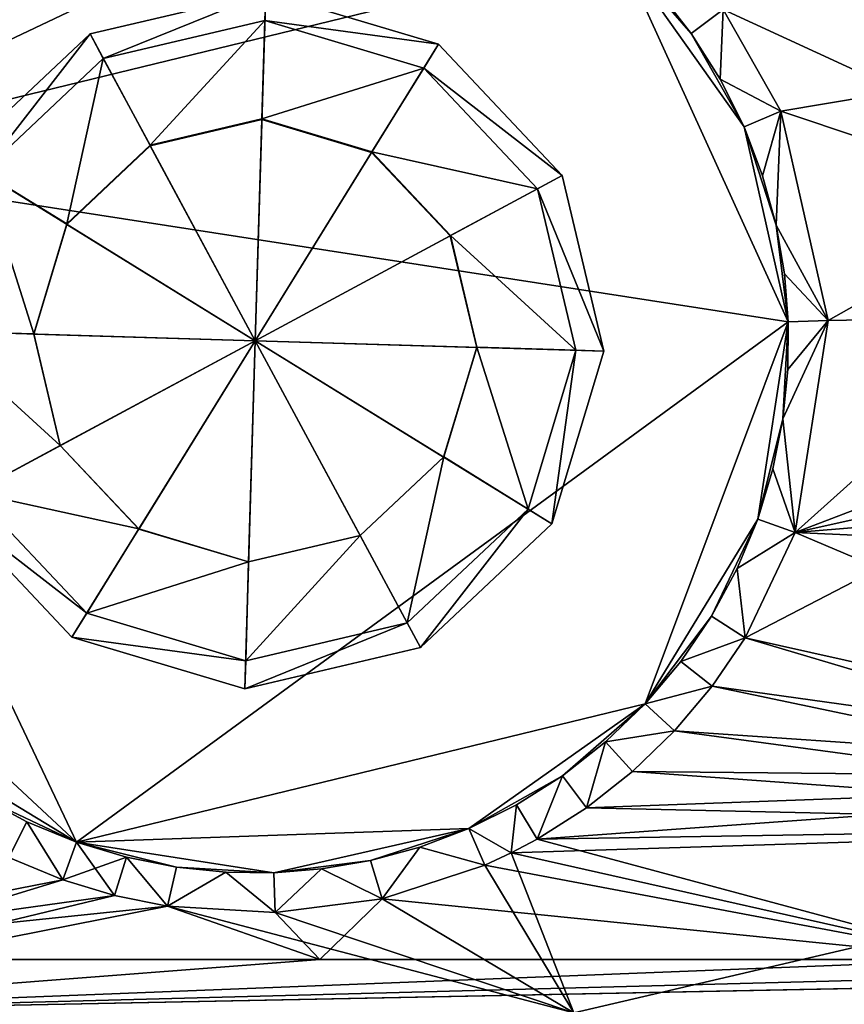
# Model space of a CAD drawing. Units: inches. Extents: x -9.9 to 9.9, y -2.4 to 2.4.
# Drawn here: x -7.9 to -6.7, y 0.1 to 1.6 of the extents above; entities that cross this region are included whole.
import ezdxf

# ---------------------------------------------------------------- set-up
doc = ezdxf.new("R2010")
doc.units = ezdxf.units.IN
doc.layers.get('0').update_dxf_attribs({"true_color": 0xc2ced6})

msp = doc.modelspace()

# ---------------------------------------------------------------- linework, layer by layer
for points in [[(-8.1173, 1.6662), (-8.2834, 1.3931), (-7.2765, 1.8709), (-8.1173, 1.6662)], [(-7.2765, 1.8709), (-8.2834, 1.3931), (-7.0034, 1.7048), (-7.2765, 1.8709)], [(-8.1173, 1.6662), (-7.2765, 1.8709), (-8.2834, 1.3931), (-8.1173, 1.6662)], [(-7.2765, 1.8709), (-7.0034, 1.7048), (-8.2834, 1.3931), (-7.2765, 1.8709)], [(-6.8495, 1.6179), (-5.8842, 1.7961), (-5.8842, 1.1727), (-6.8495, 1.6179)], [(-6.7534, 1.1559), (-7.0034, 1.7048), (-8.2834, 1.3931), (-6.7534, 1.1559)], [(-8.2834, 1.3931), (-7.0034, 1.7048), (-6.7534, 1.1559), (-8.2834, 1.3931)], [(-7.0034, 1.7048), (-6.8967, 1.5824), (-6.8187, 1.4439), (-7.0034, 1.7048)], [(-7.0034, 1.7048), (-6.9468, 1.6462), (-6.8967, 1.5824), (-7.0034, 1.7048)], [(-7.0034, 1.7048), (-6.8187, 1.4439), (-6.8967, 1.5824), (-7.0034, 1.7048)], [(-7.0034, 1.7048), (-6.7534, 1.1559), (-6.8187, 1.4439), (-7.0034, 1.7048)], [(-7.0034, 1.7048), (-6.8187, 1.4439), (-6.7534, 1.1559), (-7.0034, 1.7048)], [(-7.0034, 1.7048), (-6.8967, 1.5824), (-6.9468, 1.6462), (-7.0034, 1.7048)], [(-6.9468, 1.6462), (-6.8967, 1.5824), (-6.8495, 1.6179), (-6.9468, 1.6462)], [(-6.9468, 1.6462), (-6.8495, 1.6179), (-6.8967, 1.5824), (-6.9468, 1.6462)], [(-7.5257, 1.6429), (-7.7853, 1.5816), (-7.7657, 1.545), (-7.5257, 1.6429)], [(-7.7853, 1.5816), (-7.5257, 1.6429), (-7.5257, 1.6429), (-7.7853, 1.5816)], [(-7.5257, 1.6429), (-7.7853, 1.5816), (-7.7853, 1.5816), (-7.5257, 1.6429)], [(-7.5411, 1.1278), (-7.7853, 1.5816), (-7.5257, 1.6429), (-7.5411, 1.1278)], [(-7.7657, 1.545), (-7.7853, 1.5816), (-7.5257, 1.6429), (-7.7657, 1.545)], [(-7.7853, 1.5816), (-7.7853, 1.5816), (-7.5257, 1.6429), (-7.7853, 1.5816)], [(-7.5257, 1.6429), (-7.5257, 1.6429), (-7.7853, 1.5816), (-7.5257, 1.6429)], [(-7.5411, 1.1278), (-7.5257, 1.6429), (-7.7853, 1.5816), (-7.5411, 1.1278)], [(-7.7657, 1.545), (-7.527, 1.6014), (-7.5257, 1.6429), (-7.7657, 1.545)], [(-7.5257, 1.6429), (-7.527, 1.6014), (-7.7657, 1.545), (-7.5257, 1.6429)], [(-7.5411, 1.1278), (-7.5257, 1.6429), (-7.2703, 1.5662), (-7.5411, 1.1278)], [(-7.5411, 1.1278), (-7.2703, 1.5662), (-7.5257, 1.6429), (-7.5411, 1.1278)], [(-7.2703, 1.5662), (-7.5257, 1.6429), (-7.527, 1.6014), (-7.2703, 1.5662)], [(-7.527, 1.6014), (-7.5257, 1.6429), (-7.2703, 1.5662), (-7.527, 1.6014)], [(-7.5257, 1.6429), (-7.2703, 1.5662), (-7.2703, 1.5662), (-7.5257, 1.6429)], [(-7.2703, 1.5662), (-7.5257, 1.6429), (-7.5257, 1.6429), (-7.2703, 1.5662)], [(-7.5257, 1.6429), (-7.5257, 1.6429), (-7.2703, 1.5662), (-7.5257, 1.6429)], [(-7.2703, 1.5662), (-7.2703, 1.5662), (-7.5257, 1.6429), (-7.2703, 1.5662)], [(-6.8967, 1.5824), (-6.8539, 1.5146), (-6.8495, 1.6179), (-6.8967, 1.5824)], [(-6.8967, 1.5824), (-6.8495, 1.6179), (-6.8539, 1.5146), (-6.8967, 1.5824)], [(-6.7646, 1.4675), (-6.8495, 1.6179), (-6.8539, 1.5146), (-6.7646, 1.4675)], [(-6.7646, 1.4675), (-6.8539, 1.5146), (-6.8495, 1.6179), (-6.7646, 1.4675)], [(-6.8495, 1.6179), (-6.7646, 1.4675), (-5.8842, 1.6153), (-6.8495, 1.6179)], [(-5.8842, 1.1727), (-6.7646, 1.4675), (-6.8495, 1.6179), (-5.8842, 1.1727)], [(-5.8842, 1.6153), (-6.7646, 1.4675), (-6.6944, 1.1579), (-5.8842, 1.6153)], [(-5.5939, 1.0992), (-5.8842, 1.6153), (-6.743, 0.8442), (-5.5939, 1.0992)], [(-6.6944, 1.1579), (-6.743, 0.8442), (-5.8842, 1.6153), (-6.6944, 1.1579)], [(-7.527, 1.6014), (-7.7657, 1.545), (-7.6963, 1.4169), (-7.527, 1.6014)], [(-7.6963, 1.4169), (-7.7657, 1.545), (-7.527, 1.6014), (-7.6963, 1.4169)], [(-7.6963, 1.4169), (-7.5313, 1.456), (-7.527, 1.6014), (-7.6963, 1.4169)], [(-7.527, 1.6014), (-7.5313, 1.456), (-7.6963, 1.4169), (-7.527, 1.6014)], [(-7.2921, 1.5309), (-7.527, 1.6014), (-7.5313, 1.456), (-7.2921, 1.5309)], [(-7.5313, 1.456), (-7.527, 1.6014), (-7.2921, 1.5309), (-7.5313, 1.456)], [(-7.527, 1.6014), (-7.2921, 1.5309), (-7.2703, 1.5662), (-7.527, 1.6014)], [(-7.2703, 1.5662), (-7.2921, 1.5309), (-7.527, 1.6014), (-7.2703, 1.5662)], [(-7.7853, 1.5816), (-7.9795, 1.3987), (-7.9442, 1.3769), (-7.7853, 1.5816)], [(-7.9795, 1.3987), (-7.7853, 1.5816), (-7.7853, 1.5816), (-7.9795, 1.3987)], [(-7.7853, 1.5816), (-7.9795, 1.3987), (-7.9795, 1.3987), (-7.7853, 1.5816)], [(-7.5411, 1.1278), (-7.9795, 1.3987), (-7.7853, 1.5816), (-7.5411, 1.1278)], [(-7.9442, 1.3769), (-7.9795, 1.3987), (-7.7853, 1.5816), (-7.9442, 1.3769)], [(-7.9795, 1.3987), (-7.9795, 1.3987), (-7.7853, 1.5816), (-7.9795, 1.3987)], [(-7.7853, 1.5816), (-7.7853, 1.5816), (-7.9795, 1.3987), (-7.7853, 1.5816)], [(-7.5411, 1.1278), (-7.7853, 1.5816), (-7.9795, 1.3987), (-7.5411, 1.1278)], [(-7.9442, 1.3769), (-7.7657, 1.545), (-7.7853, 1.5816), (-7.9442, 1.3769)], [(-7.7853, 1.5816), (-7.7657, 1.545), (-7.9442, 1.3769), (-7.7853, 1.5816)], [(-6.8539, 1.5146), (-6.8967, 1.5824), (-6.8187, 1.4439), (-6.8539, 1.5146)], [(-6.8967, 1.5824), (-6.8539, 1.5146), (-6.8187, 1.4439), (-6.8967, 1.5824)], [(-7.5411, 1.1278), (-7.2703, 1.5662), (-7.0874, 1.372), (-7.5411, 1.1278)], [(-7.5411, 1.1278), (-7.0874, 1.372), (-7.2703, 1.5662), (-7.5411, 1.1278)], [(-7.0874, 1.372), (-7.2703, 1.5662), (-7.2921, 1.5309), (-7.0874, 1.372)], [(-7.2921, 1.5309), (-7.2703, 1.5662), (-7.0874, 1.372), (-7.2921, 1.5309)], [(-7.2703, 1.5662), (-7.0874, 1.372), (-7.0874, 1.372), (-7.2703, 1.5662)], [(-7.0874, 1.372), (-7.2703, 1.5662), (-7.2703, 1.5662), (-7.0874, 1.372)], [(-7.2703, 1.5662), (-7.2703, 1.5662), (-7.0874, 1.372), (-7.2703, 1.5662)], [(-7.0874, 1.372), (-7.0874, 1.372), (-7.2703, 1.5662), (-7.0874, 1.372)], [(-7.7657, 1.545), (-7.9442, 1.3769), (-7.8197, 1.3006), (-7.7657, 1.545)], [(-7.8197, 1.3006), (-7.9442, 1.3769), (-7.7657, 1.545), (-7.8197, 1.3006)], [(-7.8197, 1.3006), (-7.6963, 1.4169), (-7.7657, 1.545), (-7.8197, 1.3006)], [(-7.7657, 1.545), (-7.6963, 1.4169), (-7.8197, 1.3006), (-7.7657, 1.545)], [(-7.5313, 1.456), (-7.369, 1.4072), (-7.2921, 1.5309), (-7.5313, 1.456)], [(-7.2921, 1.5309), (-7.369, 1.4072), (-7.5313, 1.456), (-7.2921, 1.5309)], [(-7.1239, 1.3524), (-7.2921, 1.5309), (-7.369, 1.4072), (-7.1239, 1.3524)], [(-7.369, 1.4072), (-7.2921, 1.5309), (-7.1239, 1.3524), (-7.369, 1.4072)], [(-7.2921, 1.5309), (-7.1239, 1.3524), (-7.0874, 1.372), (-7.2921, 1.5309)], [(-7.0874, 1.372), (-7.1239, 1.3524), (-7.2921, 1.5309), (-7.0874, 1.372)], [(-6.8539, 1.5146), (-6.8187, 1.4439), (-6.7646, 1.4675), (-6.8539, 1.5146)], [(-6.8539, 1.5146), (-6.7646, 1.4675), (-6.8187, 1.4439), (-6.8539, 1.5146)], [(-6.8187, 1.4439), (-6.8539, 1.5146), (-6.8187, 1.4439), (-6.8187, 1.4439)], [(-6.8187, 1.4439), (-6.8187, 1.4439), (-6.8539, 1.5146), (-6.8187, 1.4439)], [(-6.8187, 1.4439), (-6.7913, 1.3715), (-6.7646, 1.4675), (-6.8187, 1.4439)], [(-6.8187, 1.4439), (-6.7646, 1.4675), (-6.7913, 1.3715), (-6.8187, 1.4439)], [(-6.7913, 1.3715), (-6.7715, 1.2987), (-6.7646, 1.4675), (-6.7913, 1.3715)], [(-6.7913, 1.3715), (-6.7646, 1.4675), (-6.7715, 1.2987), (-6.7913, 1.3715)], [(-6.6944, 1.1579), (-6.7715, 1.2987), (-6.7646, 1.4675), (-6.6944, 1.1579)], [(-6.7646, 1.4675), (-6.7715, 1.2987), (-6.6944, 1.1579), (-6.7646, 1.4675)], [(-6.6944, 1.1579), (-6.7646, 1.4675), (-5.8842, 1.1727), (-6.6944, 1.1579)], [(-7.6963, 1.416), (-7.5314, 1.455), (-7.5313, 1.456), (-7.6963, 1.416)], [(-7.5313, 1.456), (-7.6963, 1.4169), (-7.6963, 1.416), (-7.5313, 1.456)], [(-7.6963, 1.416), (-7.6963, 1.4169), (-7.5313, 1.456), (-7.6963, 1.416)], [(-7.5313, 1.456), (-7.5314, 1.455), (-7.6963, 1.416), (-7.5313, 1.456)], [(-7.5411, 1.1278), (-7.5314, 1.455), (-7.6963, 1.416), (-7.5411, 1.1278)], [(-7.5411, 1.1278), (-7.6963, 1.416), (-7.5314, 1.455), (-7.5411, 1.1278)], [(-7.5411, 1.1278), (-7.3691, 1.4063), (-7.5314, 1.455), (-7.5411, 1.1278)], [(-7.5411, 1.1278), (-7.5314, 1.455), (-7.3691, 1.4063), (-7.5411, 1.1278)], [(-7.369, 1.4072), (-7.5313, 1.456), (-7.5314, 1.455), (-7.369, 1.4072)], [(-7.5314, 1.455), (-7.5313, 1.456), (-7.369, 1.4072), (-7.5314, 1.455)], [(-7.5314, 1.455), (-7.3691, 1.4063), (-7.369, 1.4072), (-7.5314, 1.455)], [(-7.369, 1.4072), (-7.3691, 1.4063), (-7.5314, 1.455), (-7.369, 1.4072)], [(-6.7534, 1.1559), (-6.8187, 1.4439), (-6.7715, 1.2987), (-6.7534, 1.1559)], [(-6.8187, 1.4439), (-6.8187, 1.4439), (-6.7913, 1.3715), (-6.8187, 1.4439)], [(-6.7715, 1.2987), (-6.8187, 1.4439), (-6.7913, 1.3715), (-6.7715, 1.2987)], [(-6.7534, 1.1559), (-6.7715, 1.2987), (-6.8187, 1.4439), (-6.7534, 1.1559)], [(-6.8187, 1.4439), (-6.7913, 1.3715), (-6.8187, 1.4439), (-6.8187, 1.4439)], [(-6.7715, 1.2987), (-6.7913, 1.3715), (-6.8187, 1.4439), (-6.7715, 1.2987)], [(-7.6963, 1.4169), (-7.8197, 1.3006), (-7.8196, 1.2999), (-7.6963, 1.4169)], [(-7.8196, 1.2999), (-7.8197, 1.3006), (-7.6963, 1.4169), (-7.8196, 1.2999)], [(-7.8196, 1.2999), (-7.6963, 1.416), (-7.6963, 1.4169), (-7.8196, 1.2999)], [(-7.6963, 1.4169), (-7.6963, 1.416), (-7.8196, 1.2999), (-7.6963, 1.4169)], [(-7.5411, 1.1278), (-7.6963, 1.416), (-7.8196, 1.2999), (-7.5411, 1.1278)], [(-7.5411, 1.1278), (-7.8196, 1.2999), (-7.6963, 1.416), (-7.5411, 1.1278)], [(-7.5411, 1.1278), (-8.0562, 1.1432), (-7.9795, 1.3987), (-7.5411, 1.1278)], [(-7.5411, 1.1278), (-7.9795, 1.3987), (-8.0562, 1.1432), (-7.5411, 1.1278)], [(-7.5411, 1.1278), (-7.2529, 1.2829), (-7.3691, 1.4063), (-7.5411, 1.1278)], [(-7.5411, 1.1278), (-7.3691, 1.4063), (-7.2529, 1.2829), (-7.5411, 1.1278)], [(-7.2528, 1.2836), (-7.369, 1.4072), (-7.3691, 1.4063), (-7.2528, 1.2836)], [(-7.3691, 1.4063), (-7.369, 1.4072), (-7.2528, 1.2836), (-7.3691, 1.4063)], [(-7.3691, 1.4063), (-7.2529, 1.2829), (-7.2528, 1.2836), (-7.3691, 1.4063)], [(-7.2528, 1.2836), (-7.2529, 1.2829), (-7.3691, 1.4063), (-7.2528, 1.2836)], [(-7.369, 1.4072), (-7.2528, 1.2836), (-7.1239, 1.3524), (-7.369, 1.4072)], [(-7.1239, 1.3524), (-7.2528, 1.2836), (-7.369, 1.4072), (-7.1239, 1.3524)], [(-8.2834, 1.3931), (-7.8055, 0.3862), (-6.7534, 1.1559), (-8.2834, 1.3931)], [(-8.2633, 0.8132), (-7.8055, 0.3862), (-8.2834, 1.3931), (-8.2633, 0.8132)], [(-6.7534, 1.1559), (-7.8055, 0.3862), (-8.2834, 1.3931), (-6.7534, 1.1559)], [(-8.2633, 0.8132), (-8.2834, 1.3931), (-7.8055, 0.3862), (-8.2633, 0.8132)], [(-7.9442, 1.3769), (-8.0147, 1.142), (-7.8684, 1.138), (-7.9442, 1.3769)], [(-7.8684, 1.138), (-8.0147, 1.142), (-7.9442, 1.3769), (-7.8684, 1.138)], [(-7.8684, 1.138), (-7.8197, 1.3006), (-7.9442, 1.3769), (-7.8684, 1.138)], [(-7.9442, 1.3769), (-7.8197, 1.3006), (-7.8684, 1.138), (-7.9442, 1.3769)], [(-7.5411, 1.1278), (-7.0874, 1.372), (-7.026, 1.1124), (-7.5411, 1.1278)], [(-7.5411, 1.1278), (-7.026, 1.1124), (-7.0874, 1.372), (-7.5411, 1.1278)], [(-7.026, 1.1124), (-7.0874, 1.372), (-7.1239, 1.3524), (-7.026, 1.1124)], [(-7.1239, 1.3524), (-7.0874, 1.372), (-7.026, 1.1124), (-7.1239, 1.3524)], [(-7.0874, 1.372), (-7.026, 1.1124), (-7.026, 1.1124), (-7.0874, 1.372)], [(-7.026, 1.1124), (-7.0874, 1.372), (-7.0874, 1.372), (-7.026, 1.1124)], [(-7.0874, 1.372), (-7.0874, 1.372), (-7.026, 1.1124), (-7.0874, 1.372)], [(-7.026, 1.1124), (-7.026, 1.1124), (-7.0874, 1.372), (-7.026, 1.1124)], [(-7.0675, 1.1137), (-7.1239, 1.3524), (-7.2528, 1.2836), (-7.0675, 1.1137)], [(-7.2528, 1.2836), (-7.1239, 1.3524), (-7.0675, 1.1137), (-7.2528, 1.2836)], [(-7.1239, 1.3524), (-7.0675, 1.1137), (-7.026, 1.1124), (-7.1239, 1.3524)], [(-7.026, 1.1124), (-7.0675, 1.1137), (-7.1239, 1.3524), (-7.026, 1.1124)], [(-7.8197, 1.3006), (-7.8684, 1.138), (-7.8683, 1.1376), (-7.8197, 1.3006)], [(-7.8683, 1.1376), (-7.8684, 1.138), (-7.8197, 1.3006), (-7.8683, 1.1376)], [(-7.8683, 1.1376), (-7.8196, 1.2999), (-7.8197, 1.3006), (-7.8683, 1.1376)], [(-7.8197, 1.3006), (-7.8196, 1.2999), (-7.8683, 1.1376), (-7.8197, 1.3006)], [(-7.5411, 1.1278), (-7.8196, 1.2999), (-7.8683, 1.1376), (-7.5411, 1.1278)], [(-7.5411, 1.1278), (-7.8683, 1.1376), (-7.8196, 1.2999), (-7.5411, 1.1278)], [(-6.7715, 1.2987), (-6.6944, 1.1579), (-6.759, 1.2265), (-6.7715, 1.2987)], [(-6.7534, 1.1559), (-6.7715, 1.2987), (-6.759, 1.2265), (-6.7534, 1.1559)], [(-6.7534, 1.1559), (-6.759, 1.2265), (-6.7715, 1.2987), (-6.7534, 1.1559)], [(-6.7715, 1.2987), (-6.759, 1.2265), (-6.6944, 1.1579), (-6.7715, 1.2987)], [(-7.5411, 1.1278), (-7.2139, 1.118), (-7.2529, 1.2829), (-7.5411, 1.1278)], [(-7.5411, 1.1278), (-7.2529, 1.2829), (-7.2139, 1.118), (-7.5411, 1.1278)], [(-7.2138, 1.1185), (-7.2528, 1.2836), (-7.2529, 1.2829), (-7.2138, 1.1185)], [(-7.2529, 1.2829), (-7.2528, 1.2836), (-7.2138, 1.1185), (-7.2529, 1.2829)], [(-7.2529, 1.2829), (-7.2139, 1.118), (-7.2138, 1.1185), (-7.2529, 1.2829)], [(-7.2138, 1.1185), (-7.2139, 1.118), (-7.2529, 1.2829), (-7.2138, 1.1185)], [(-7.2528, 1.2836), (-7.2138, 1.1185), (-7.0675, 1.1137), (-7.2528, 1.2836)], [(-7.0675, 1.1137), (-7.2138, 1.1185), (-7.2528, 1.2836), (-7.0675, 1.1137)], [(-6.759, 1.2265), (-6.7534, 1.1559), (-6.6944, 1.1579), (-6.759, 1.2265)], [(-6.759, 1.2265), (-6.6944, 1.1579), (-6.7534, 1.1559), (-6.759, 1.2265)], [(-6.7534, 1.1559), (-6.759, 1.2265), (-6.7534, 1.1559), (-6.7534, 1.1559)], [(-6.7534, 1.1559), (-6.7534, 1.1559), (-6.759, 1.2265), (-6.7534, 1.1559)], [(-6.8172, 0.6883), (-6.743, 0.8442), (-5.8842, 1.1727), (-6.8172, 0.6883)], [(-5.8842, 1.1727), (-5.8842, 0.4107), (-6.8172, 0.6883), (-5.8842, 1.1727)], [(-6.743, 0.8442), (-6.6944, 1.1579), (-5.8842, 1.1727), (-6.743, 0.8442)], [(-6.9647, 0.5909), (-6.7534, 1.1559), (-7.8055, 0.3862), (-6.9647, 0.5909)], [(-6.9647, 0.5909), (-7.8055, 0.3862), (-6.7534, 1.1559), (-6.9647, 0.5909)], [(-6.9647, 0.5909), (-6.7986, 0.864), (-6.7534, 1.1559), (-6.9647, 0.5909)], [(-6.9647, 0.5909), (-6.7534, 1.1559), (-6.7986, 0.864), (-6.9647, 0.5909)], [(-6.7534, 1.1559), (-6.7616, 1.0121), (-6.7986, 0.864), (-6.7534, 1.1559)], [(-6.7534, 1.1559), (-6.7986, 0.864), (-6.7616, 1.0121), (-6.7534, 1.1559)], [(-6.6944, 1.1579), (-6.7616, 1.0121), (-6.743, 0.8442), (-6.6944, 1.1579)], [(-6.7616, 1.0121), (-6.6944, 1.1579), (-6.7541, 1.085), (-6.7616, 1.0121)], [(-6.743, 0.8442), (-6.7616, 1.0121), (-6.6944, 1.1579), (-6.743, 0.8442)], [(-6.7541, 1.085), (-6.6944, 1.1579), (-6.7616, 1.0121), (-6.7541, 1.085)], [(-6.7541, 1.085), (-6.7616, 1.0121), (-6.7534, 1.1559), (-6.7541, 1.085)], [(-6.7541, 1.085), (-6.7534, 1.1559), (-6.7616, 1.0121), (-6.7541, 1.085)], [(-6.7541, 1.085), (-6.6944, 1.1579), (-6.7534, 1.1559), (-6.7541, 1.085)], [(-6.7534, 1.1559), (-6.6944, 1.1579), (-6.7541, 1.085), (-6.7534, 1.1559)], [(-6.7541, 1.085), (-6.7534, 1.1559), (-6.7534, 1.1559), (-6.7541, 1.085)], [(-6.7541, 1.085), (-6.7534, 1.1559), (-6.7534, 1.1559), (-6.7541, 1.085)], [(-7.5411, 1.1278), (-7.9949, 0.8836), (-8.0562, 1.1432), (-7.5411, 1.1278)], [(-7.5411, 1.1278), (-8.0562, 1.1432), (-7.9949, 0.8836), (-7.5411, 1.1278)], [(-7.8295, 0.9729), (-7.8684, 1.138), (-8.0147, 1.142), (-7.8295, 0.9729)], [(-8.0147, 1.142), (-7.9583, 0.9033), (-7.8295, 0.9729), (-8.0147, 1.142)], [(-7.8295, 0.9729), (-7.9583, 0.9033), (-8.0147, 1.142), (-7.8295, 0.9729)], [(-8.0147, 1.142), (-7.8684, 1.138), (-7.8295, 0.9729), (-8.0147, 1.142)], [(-7.8294, 0.9727), (-7.8683, 1.1376), (-7.8684, 1.138), (-7.8294, 0.9727)], [(-7.8684, 1.138), (-7.8295, 0.9729), (-7.8294, 0.9727), (-7.8684, 1.138)], [(-7.8294, 0.9727), (-7.8295, 0.9729), (-7.8684, 1.138), (-7.8294, 0.9727)], [(-7.8684, 1.138), (-7.8683, 1.1376), (-7.8294, 0.9727), (-7.8684, 1.138)], [(-7.5411, 1.1278), (-7.8683, 1.1376), (-7.8294, 0.9727), (-7.5411, 1.1278)], [(-7.5411, 1.1278), (-7.8294, 0.9727), (-7.8683, 1.1376), (-7.5411, 1.1278)], [(-7.5411, 1.1278), (-7.812, 0.6894), (-7.9949, 0.8836), (-7.5411, 1.1278)], [(-7.5411, 1.1278), (-7.9949, 0.8836), (-7.812, 0.6894), (-7.5411, 1.1278)], [(-7.5411, 1.1278), (-7.8294, 0.9727), (-7.7132, 0.8493), (-7.5411, 1.1278)], [(-7.5411, 1.1278), (-7.7132, 0.8493), (-7.8294, 0.9727), (-7.5411, 1.1278)], [(-7.5411, 1.1278), (-7.5565, 0.6127), (-7.812, 0.6894), (-7.5411, 1.1278)], [(-7.5411, 1.1278), (-7.812, 0.6894), (-7.5565, 0.6127), (-7.5411, 1.1278)], [(-7.5411, 1.1278), (-7.7132, 0.8493), (-7.5509, 0.8006), (-7.5411, 1.1278)], [(-7.5411, 1.1278), (-7.5509, 0.8006), (-7.7132, 0.8493), (-7.5411, 1.1278)], [(-7.5411, 1.1278), (-7.2969, 0.674), (-7.5565, 0.6127), (-7.5411, 1.1278)], [(-7.5411, 1.1278), (-7.5565, 0.6127), (-7.2969, 0.674), (-7.5411, 1.1278)], [(-7.5411, 1.1278), (-7.5509, 0.8006), (-7.386, 0.8396), (-7.5411, 1.1278)], [(-7.5411, 1.1278), (-7.386, 0.8396), (-7.5509, 0.8006), (-7.5411, 1.1278)], [(-7.5411, 1.1278), (-7.2627, 0.9558), (-7.2139, 1.118), (-7.5411, 1.1278)], [(-7.5411, 1.1278), (-7.386, 0.8396), (-7.2627, 0.9558), (-7.5411, 1.1278)], [(-7.5411, 1.1278), (-7.026, 1.1124), (-7.1027, 0.857), (-7.5411, 1.1278)], [(-7.5411, 1.1278), (-7.1027, 0.857), (-7.2969, 0.674), (-7.5411, 1.1278)], [(-7.5411, 1.1278), (-7.2139, 1.118), (-7.2627, 0.9558), (-7.5411, 1.1278)], [(-7.5411, 1.1278), (-7.2627, 0.9558), (-7.386, 0.8396), (-7.5411, 1.1278)], [(-7.5411, 1.1278), (-7.1027, 0.857), (-7.026, 1.1124), (-7.5411, 1.1278)], [(-7.5411, 1.1278), (-7.2969, 0.674), (-7.1027, 0.857), (-7.5411, 1.1278)], [(-7.2139, 1.118), (-7.2627, 0.9558), (-7.2626, 0.9559), (-7.2139, 1.118)], [(-7.2626, 0.9559), (-7.2627, 0.9558), (-7.2139, 1.118), (-7.2626, 0.9559)], [(-7.2626, 0.9559), (-7.2138, 1.1185), (-7.2139, 1.118), (-7.2626, 0.9559)], [(-7.2138, 1.1185), (-7.2626, 0.9559), (-7.138, 0.8788), (-7.2138, 1.1185)], [(-7.2139, 1.118), (-7.2138, 1.1185), (-7.2626, 0.9559), (-7.2139, 1.118)], [(-7.138, 0.8788), (-7.2626, 0.9559), (-7.2138, 1.1185), (-7.138, 0.8788)], [(-7.138, 0.8788), (-7.0675, 1.1137), (-7.2138, 1.1185), (-7.138, 0.8788)], [(-7.2138, 1.1185), (-7.0675, 1.1137), (-7.138, 0.8788), (-7.2138, 1.1185)], [(-7.0675, 1.1137), (-7.138, 0.8788), (-7.1027, 0.857), (-7.0675, 1.1137)], [(-7.1027, 0.857), (-7.138, 0.8788), (-7.0675, 1.1137), (-7.1027, 0.857)], [(-7.1027, 0.857), (-7.026, 1.1124), (-7.0675, 1.1137), (-7.1027, 0.857)], [(-7.0675, 1.1137), (-7.026, 1.1124), (-7.1027, 0.857), (-7.0675, 1.1137)], [(-7.026, 1.1124), (-7.1027, 0.857), (-7.1027, 0.857), (-7.026, 1.1124)], [(-7.1027, 0.857), (-7.026, 1.1124), (-7.026, 1.1124), (-7.1027, 0.857)], [(-7.026, 1.1124), (-7.026, 1.1124), (-7.1027, 0.857), (-7.026, 1.1124)], [(-7.1027, 0.857), (-7.1027, 0.857), (-7.026, 1.1124), (-7.1027, 0.857)], [(-6.743, 0.8442), (-5.5733, 0.9411), (-5.5939, 1.0992), (-6.743, 0.8442)], [(-6.7616, 1.0121), (-6.7763, 0.9381), (-6.7986, 0.864), (-6.7616, 1.0121)], [(-6.7986, 0.864), (-6.7763, 0.9381), (-6.7616, 1.0121), (-6.7986, 0.864)], [(-6.7763, 0.9381), (-6.743, 0.8442), (-6.7616, 1.0121), (-6.7763, 0.9381)], [(-6.7616, 1.0121), (-6.743, 0.8442), (-6.7763, 0.9381), (-6.7616, 1.0121)], [(-7.7132, 0.8494), (-7.8295, 0.9729), (-7.9583, 0.9033), (-7.7132, 0.8494)], [(-7.9583, 0.9033), (-7.8295, 0.9729), (-7.7132, 0.8494), (-7.9583, 0.9033)], [(-7.7132, 0.8493), (-7.8294, 0.9727), (-7.8295, 0.9729), (-7.7132, 0.8493)], [(-7.8295, 0.9729), (-7.7132, 0.8494), (-7.7132, 0.8493), (-7.8295, 0.9729)], [(-7.7132, 0.8493), (-7.7132, 0.8494), (-7.8295, 0.9729), (-7.7132, 0.8493)], [(-7.8295, 0.9729), (-7.8294, 0.9727), (-7.7132, 0.8493), (-7.8295, 0.9729)], [(-7.2627, 0.9558), (-7.386, 0.8396), (-7.3859, 0.8396), (-7.2627, 0.9558)], [(-7.3859, 0.8396), (-7.386, 0.8396), (-7.2627, 0.9558), (-7.3859, 0.8396)], [(-7.3859, 0.8396), (-7.2626, 0.9559), (-7.2627, 0.9558), (-7.3859, 0.8396)], [(-7.2626, 0.9559), (-7.3859, 0.8396), (-7.3166, 0.7106), (-7.2626, 0.9559)], [(-7.2627, 0.9558), (-7.2626, 0.9559), (-7.3859, 0.8396), (-7.2627, 0.9558)], [(-7.3166, 0.7106), (-7.3859, 0.8396), (-7.2626, 0.9559), (-7.3166, 0.7106)], [(-7.3166, 0.7106), (-7.138, 0.8788), (-7.2626, 0.9559), (-7.3166, 0.7106)], [(-7.2626, 0.9559), (-7.138, 0.8788), (-7.3166, 0.7106), (-7.2626, 0.9559)], [(-6.7986, 0.864), (-6.743, 0.8442), (-6.7763, 0.9381), (-6.7986, 0.864)], [(-6.7986, 0.864), (-6.7763, 0.9381), (-6.743, 0.8442), (-6.7986, 0.864)], [(-6.7986, 0.864), (-6.7763, 0.9381), (-6.7986, 0.864), (-6.7986, 0.864)], [(-6.7986, 0.864), (-6.7986, 0.864), (-6.7763, 0.9381), (-6.7986, 0.864)], [(-5.5236, 0.7896), (-5.5733, 0.9411), (-6.743, 0.8442), (-5.5236, 0.7896)], [(-7.7902, 0.7247), (-7.9583, 0.9033), (-7.9949, 0.8836), (-7.7902, 0.7247)], [(-7.9949, 0.8836), (-7.9583, 0.9033), (-7.7902, 0.7247), (-7.9949, 0.8836)], [(-7.9583, 0.9033), (-7.7902, 0.7247), (-7.7132, 0.8494), (-7.9583, 0.9033)], [(-7.7132, 0.8494), (-7.7902, 0.7247), (-7.9583, 0.9033), (-7.7132, 0.8494)], [(-7.9949, 0.8836), (-7.812, 0.6894), (-7.7902, 0.7247), (-7.9949, 0.8836)], [(-7.812, 0.6894), (-7.9949, 0.8836), (-7.9949, 0.8836), (-7.812, 0.6894)], [(-7.9949, 0.8836), (-7.812, 0.6894), (-7.812, 0.6894), (-7.9949, 0.8836)], [(-7.7902, 0.7247), (-7.812, 0.6894), (-7.9949, 0.8836), (-7.7902, 0.7247)], [(-7.812, 0.6894), (-7.812, 0.6894), (-7.9949, 0.8836), (-7.812, 0.6894)], [(-7.9949, 0.8836), (-7.9949, 0.8836), (-7.812, 0.6894), (-7.9949, 0.8836)], [(-7.138, 0.8788), (-7.3166, 0.7106), (-7.2969, 0.674), (-7.138, 0.8788)], [(-7.2969, 0.674), (-7.3166, 0.7106), (-7.138, 0.8788), (-7.2969, 0.674)], [(-7.2969, 0.674), (-7.1027, 0.857), (-7.138, 0.8788), (-7.2969, 0.674)], [(-7.138, 0.8788), (-7.1027, 0.857), (-7.2969, 0.674), (-7.138, 0.8788)], [(-6.9647, 0.5909), (-6.7986, 0.864), (-6.8668, 0.7204), (-6.9647, 0.5909)], [(-6.9647, 0.5909), (-6.8668, 0.7204), (-6.7986, 0.864), (-6.9647, 0.5909)], [(-6.7986, 0.864), (-6.8288, 0.7911), (-6.8668, 0.7204), (-6.7986, 0.864)], [(-6.7986, 0.864), (-6.8668, 0.7204), (-6.8288, 0.7911), (-6.7986, 0.864)], [(-6.8288, 0.7911), (-6.743, 0.8442), (-6.7986, 0.864), (-6.8288, 0.7911)], [(-6.8288, 0.7911), (-6.7986, 0.864), (-6.7986, 0.864), (-6.8288, 0.7911)], [(-6.8288, 0.7911), (-6.7986, 0.864), (-6.7986, 0.864), (-6.8288, 0.7911)], [(-6.8288, 0.7911), (-6.7986, 0.864), (-6.743, 0.8442), (-6.8288, 0.7911)], [(-7.5509, 0.8006), (-7.7132, 0.8494), (-7.7902, 0.7247), (-7.5509, 0.8006)], [(-7.7902, 0.7247), (-7.7132, 0.8494), (-7.5509, 0.8006), (-7.7902, 0.7247)], [(-7.5509, 0.8006), (-7.7132, 0.8493), (-7.7132, 0.8494), (-7.5509, 0.8006)], [(-7.7132, 0.8494), (-7.5509, 0.8006), (-7.5509, 0.8006), (-7.7132, 0.8494)], [(-7.5509, 0.8006), (-7.5509, 0.8006), (-7.7132, 0.8494), (-7.5509, 0.8006)], [(-7.7132, 0.8494), (-7.7132, 0.8493), (-7.5509, 0.8006), (-7.7132, 0.8494)], [(-7.1027, 0.857), (-7.2969, 0.674), (-7.2969, 0.674), (-7.1027, 0.857)], [(-7.2969, 0.674), (-7.1027, 0.857), (-7.1027, 0.857), (-7.2969, 0.674)], [(-7.1027, 0.857), (-7.1027, 0.857), (-7.2969, 0.674), (-7.1027, 0.857)], [(-7.2969, 0.674), (-7.2969, 0.674), (-7.1027, 0.857), (-7.2969, 0.674)], [(-7.3859, 0.8396), (-7.5509, 0.8006), (-7.5553, 0.6542), (-7.3859, 0.8396)], [(-7.5553, 0.6542), (-7.3166, 0.7106), (-7.3859, 0.8396), (-7.5553, 0.6542)], [(-7.3859, 0.8396), (-7.3166, 0.7106), (-7.5553, 0.6542), (-7.3859, 0.8396)], [(-7.5553, 0.6542), (-7.5509, 0.8006), (-7.3859, 0.8396), (-7.5553, 0.6542)], [(-7.386, 0.8396), (-7.5509, 0.8006), (-7.5509, 0.8006), (-7.386, 0.8396)], [(-7.5509, 0.8006), (-7.3859, 0.8396), (-7.386, 0.8396), (-7.5509, 0.8006)], [(-7.386, 0.8396), (-7.3859, 0.8396), (-7.5509, 0.8006), (-7.386, 0.8396)], [(-7.5509, 0.8006), (-7.5509, 0.8006), (-7.386, 0.8396), (-7.5509, 0.8006)], [(-6.743, 0.8442), (-6.8288, 0.7911), (-6.8172, 0.6883), (-6.743, 0.8442)], [(-6.8288, 0.7911), (-6.743, 0.8442), (-6.8172, 0.6883), (-6.8288, 0.7911)], [(-5.8842, 0.4796), (-6.743, 0.8442), (-6.8172, 0.6883), (-5.8842, 0.4796)], [(-6.743, 0.8442), (-5.8842, 0.4796), (-5.5236, 0.7896), (-6.743, 0.8442)], [(-8.2633, 0.8132), (-8.0786, 0.5523), (-7.8055, 0.3862), (-8.2633, 0.8132)], [(-8.2633, 0.8132), (-7.8055, 0.3862), (-8.0786, 0.5523), (-8.2633, 0.8132)], [(-7.7902, 0.7247), (-7.5553, 0.6542), (-7.5509, 0.8006), (-7.7902, 0.7247)], [(-7.5509, 0.8006), (-7.5553, 0.6542), (-7.7902, 0.7247), (-7.5509, 0.8006)], [(-6.8668, 0.7204), (-6.8172, 0.6883), (-6.8288, 0.7911), (-6.8668, 0.7204)], [(-6.8288, 0.7911), (-6.8172, 0.6883), (-6.8668, 0.7204), (-6.8288, 0.7911)], [(-7.5553, 0.6542), (-7.7902, 0.7247), (-7.812, 0.6894), (-7.5553, 0.6542)], [(-7.812, 0.6894), (-7.7902, 0.7247), (-7.5553, 0.6542), (-7.812, 0.6894)], [(-6.8668, 0.7204), (-6.9123, 0.6533), (-6.9647, 0.5909), (-6.8668, 0.7204)], [(-6.8668, 0.7204), (-6.9647, 0.5909), (-6.9123, 0.6533), (-6.8668, 0.7204)], [(-6.8172, 0.6883), (-6.8668, 0.7204), (-6.9123, 0.6533), (-6.8172, 0.6883)], [(-6.9123, 0.6533), (-6.8668, 0.7204), (-6.8172, 0.6883), (-6.9123, 0.6533)], [(-7.3166, 0.7106), (-7.5553, 0.6542), (-7.5565, 0.6127), (-7.3166, 0.7106)], [(-7.5565, 0.6127), (-7.2969, 0.674), (-7.3166, 0.7106), (-7.5565, 0.6127)], [(-7.3166, 0.7106), (-7.2969, 0.674), (-7.5565, 0.6127), (-7.3166, 0.7106)], [(-7.5565, 0.6127), (-7.5553, 0.6542), (-7.3166, 0.7106), (-7.5565, 0.6127)], [(-7.812, 0.6894), (-7.5565, 0.6127), (-7.5553, 0.6542), (-7.812, 0.6894)], [(-7.5565, 0.6127), (-7.812, 0.6894), (-7.812, 0.6894), (-7.5565, 0.6127)], [(-7.812, 0.6894), (-7.5565, 0.6127), (-7.5565, 0.6127), (-7.812, 0.6894)], [(-7.5553, 0.6542), (-7.5565, 0.6127), (-7.812, 0.6894), (-7.5553, 0.6542)], [(-7.5565, 0.6127), (-7.5565, 0.6127), (-7.812, 0.6894), (-7.5565, 0.6127)], [(-7.812, 0.6894), (-7.812, 0.6894), (-7.5565, 0.6127), (-7.812, 0.6894)], [(-6.9123, 0.6533), (-6.8659, 0.6168), (-6.8172, 0.6883), (-6.9123, 0.6533)], [(-6.8172, 0.6883), (-6.8659, 0.6168), (-6.9123, 0.6533), (-6.8172, 0.6883)], [(-6.8172, 0.6883), (-6.8659, 0.6168), (-5.8842, 0.4796), (-6.8172, 0.6883)], [(-6.8172, 0.6883), (-5.8842, 0.4107), (-6.8659, 0.6168), (-6.8172, 0.6883)], [(-7.2969, 0.674), (-7.5565, 0.6127), (-7.5565, 0.6127), (-7.2969, 0.674)], [(-7.5565, 0.6127), (-7.2969, 0.674), (-7.2969, 0.674), (-7.5565, 0.6127)], [(-7.2969, 0.674), (-7.2969, 0.674), (-7.5565, 0.6127), (-7.2969, 0.674)], [(-7.5565, 0.6127), (-7.5565, 0.6127), (-7.2969, 0.674), (-7.5565, 0.6127)], [(-6.8659, 0.6168), (-6.9123, 0.6533), (-6.9647, 0.5909), (-6.8659, 0.6168)], [(-6.9647, 0.5909), (-6.9123, 0.6533), (-6.8659, 0.6168), (-6.9647, 0.5909)], [(-6.9123, 0.6533), (-6.9647, 0.5909), (-6.9647, 0.5909), (-6.9123, 0.6533)], [(-6.9123, 0.6533), (-6.9647, 0.5909), (-6.9647, 0.5909), (-6.9123, 0.6533)], [(-6.9647, 0.5909), (-6.9216, 0.5506), (-6.8659, 0.6168), (-6.9647, 0.5909)], [(-6.8659, 0.6168), (-6.9216, 0.5506), (-6.9647, 0.5909), (-6.8659, 0.6168)], [(-6.9216, 0.5506), (-5.8842, 0.4796), (-6.8659, 0.6168), (-6.9216, 0.5506)], [(-6.9216, 0.5506), (-6.8659, 0.6168), (-5.8842, 0.4107), (-6.9216, 0.5506)], [(-7.2257, 0.4063), (-6.9647, 0.5909), (-7.8055, 0.3862), (-7.2257, 0.4063)], [(-7.2257, 0.4063), (-7.8055, 0.3862), (-6.9647, 0.5909), (-7.2257, 0.4063)], [(-6.9647, 0.5909), (-7.0871, 0.4843), (-7.2257, 0.4063), (-6.9647, 0.5909)], [(-6.9647, 0.5909), (-7.2257, 0.4063), (-7.0871, 0.4843), (-6.9647, 0.5909)], [(-6.9647, 0.5909), (-7.0233, 0.5343), (-7.0871, 0.4843), (-6.9647, 0.5909)], [(-6.9647, 0.5909), (-7.0871, 0.4843), (-7.0233, 0.5343), (-6.9647, 0.5909)], [(-6.9216, 0.5506), (-6.9647, 0.5909), (-7.0233, 0.5343), (-6.9216, 0.5506)], [(-7.0233, 0.5343), (-6.9647, 0.5909), (-6.9216, 0.5506), (-7.0233, 0.5343)], [(-7.0233, 0.5343), (-6.9647, 0.5909), (-6.9647, 0.5909), (-7.0233, 0.5343)], [(-7.0233, 0.5343), (-6.9647, 0.5909), (-6.9647, 0.5909), (-7.0233, 0.5343)], [(-7.8055, 0.3862), (-7.9491, 0.4543), (-8.0786, 0.5523), (-7.8055, 0.3862)], [(-7.8055, 0.3862), (-8.0786, 0.5523), (-7.9491, 0.4543), (-7.8055, 0.3862)], [(-7.0233, 0.5343), (-6.9837, 0.4905), (-6.9216, 0.5506), (-7.0233, 0.5343)], [(-6.9216, 0.5506), (-6.9837, 0.4905), (-7.0233, 0.5343), (-6.9216, 0.5506)], [(-5.8842, 0.4796), (-6.9216, 0.5506), (-6.9837, 0.4905), (-5.8842, 0.4796)], [(-6.9216, 0.5506), (-5.8842, 0.4107), (-6.9837, 0.4905), (-6.9216, 0.5506)], [(-7.0233, 0.5343), (-7.0871, 0.4843), (-7.0516, 0.437), (-7.0233, 0.5343)], [(-7.0516, 0.437), (-7.0871, 0.4843), (-7.0233, 0.5343), (-7.0516, 0.437)], [(-7.0516, 0.437), (-6.9837, 0.4905), (-7.0233, 0.5343), (-7.0516, 0.437)], [(-7.0233, 0.5343), (-6.9837, 0.4905), (-7.0516, 0.437), (-7.0233, 0.5343)], [(-7.0871, 0.4843), (-7.155, 0.4415), (-7.2257, 0.4063), (-7.0871, 0.4843)], [(-7.2257, 0.4063), (-7.155, 0.4415), (-7.0871, 0.4843), (-7.2257, 0.4063)], [(-7.0871, 0.4843), (-7.155, 0.4415), (-7.1247, 0.3907), (-7.0871, 0.4843)], [(-7.1247, 0.3907), (-7.155, 0.4415), (-7.0871, 0.4843), (-7.1247, 0.3907)], [(-7.1247, 0.3907), (-7.0516, 0.437), (-7.0871, 0.4843), (-7.1247, 0.3907)], [(-7.0871, 0.4843), (-7.0516, 0.437), (-7.1247, 0.3907), (-7.0871, 0.4843)], [(-5.8842, 0.4796), (-6.9837, 0.4905), (-7.0516, 0.437), (-5.8842, 0.4796)], [(-5.8842, 0.4107), (-7.0516, 0.437), (-6.9837, 0.4905), (-5.8842, 0.4107)], [(-5.8842, 0.4796), (-7.0516, 0.437), (-7.1247, 0.3907), (-5.8842, 0.4796)], [(-7.1247, 0.3907), (-6.4628, 0.2124), (-5.8842, 0.4796), (-7.1247, 0.3907)], [(-7.9052, 0.3637), (-7.8785, 0.4164), (-7.9491, 0.4543), (-7.9052, 0.3637)], [(-7.9491, 0.4543), (-7.8785, 0.4164), (-7.9052, 0.3637), (-7.9491, 0.4543)], [(-7.9491, 0.4543), (-7.8055, 0.3862), (-7.8785, 0.4164), (-7.9491, 0.4543)], [(-7.8055, 0.3862), (-7.9491, 0.4543), (-7.8785, 0.4164), (-7.8055, 0.3862)], [(-7.1629, 0.3705), (-7.155, 0.4415), (-7.2257, 0.4063), (-7.1629, 0.3705)], [(-7.2257, 0.4063), (-7.155, 0.4415), (-7.1629, 0.3705), (-7.2257, 0.4063)], [(-7.2257, 0.4063), (-7.2257, 0.4063), (-7.155, 0.4415), (-7.2257, 0.4063)], [(-7.2257, 0.4063), (-7.2257, 0.4063), (-7.155, 0.4415), (-7.2257, 0.4063)], [(-7.1247, 0.3907), (-7.155, 0.4415), (-7.1629, 0.3705), (-7.1247, 0.3907)], [(-7.1247, 0.3907), (-7.1629, 0.3705), (-7.155, 0.4415), (-7.1247, 0.3907)], [(-5.8842, 0.4107), (-7.1247, 0.3907), (-7.0516, 0.437), (-5.8842, 0.4107)], [(-7.8253, 0.3305), (-7.9052, 0.3637), (-7.8785, 0.4164), (-7.8253, 0.3305)], [(-7.8785, 0.4164), (-7.9052, 0.3637), (-7.8253, 0.3305), (-7.8785, 0.4164)], [(-7.8785, 0.4164), (-7.8055, 0.3862), (-7.8253, 0.3305), (-7.8785, 0.4164)], [(-7.8055, 0.3862), (-7.8055, 0.3862), (-7.8785, 0.4164), (-7.8055, 0.3862)], [(-7.8785, 0.4164), (-7.8055, 0.3862), (-7.8055, 0.3862), (-7.8785, 0.4164)], [(-7.8253, 0.3305), (-7.8055, 0.3862), (-7.8785, 0.4164), (-7.8253, 0.3305)], [(-7.1629, 0.3705), (-5.8842, 0.4107), (-7.0705, 0.1337), (-7.1629, 0.3705)], [(-7.1247, 0.3907), (-5.8842, 0.4107), (-7.1629, 0.3705), (-7.1247, 0.3907)], [(-5.8842, 0.4107), (-4.5085, 0.1337), (-7.0705, 0.1337), (-5.8842, 0.4107)], [(-7.2257, 0.4063), (-7.8055, 0.3862), (-7.5137, 0.3409), (-7.2257, 0.4063)], [(-7.2257, 0.4063), (-7.5137, 0.3409), (-7.8055, 0.3862), (-7.2257, 0.4063)], [(-7.2257, 0.4063), (-7.3708, 0.359), (-7.5137, 0.3409), (-7.2257, 0.4063)], [(-7.2257, 0.4063), (-7.5137, 0.3409), (-7.3708, 0.359), (-7.2257, 0.4063)], [(-7.3708, 0.359), (-7.2257, 0.4063), (-7.298, 0.3788), (-7.3708, 0.359)], [(-7.2257, 0.4063), (-7.3708, 0.359), (-7.298, 0.3788), (-7.2257, 0.4063)], [(-7.298, 0.3788), (-7.202, 0.3521), (-7.2257, 0.4063), (-7.298, 0.3788)], [(-7.298, 0.3788), (-7.2257, 0.4063), (-7.202, 0.3521), (-7.298, 0.3788)], [(-7.2257, 0.4063), (-7.2257, 0.4063), (-7.298, 0.3788), (-7.2257, 0.4063)], [(-7.298, 0.3788), (-7.2257, 0.4063), (-7.2257, 0.4063), (-7.298, 0.3788)], [(-7.2257, 0.4063), (-7.202, 0.3521), (-7.1629, 0.3705), (-7.2257, 0.4063)], [(-7.1629, 0.3705), (-7.202, 0.3521), (-7.2257, 0.4063), (-7.1629, 0.3705)], [(-7.7315, 0.3638), (-7.8055, 0.3862), (-7.8253, 0.3305), (-7.7315, 0.3638)], [(-7.749, 0.3073), (-7.8253, 0.3305), (-7.8055, 0.3862), (-7.749, 0.3073)], [(-7.8055, 0.3862), (-7.7315, 0.3638), (-7.749, 0.3073), (-7.8055, 0.3862)], [(-7.5137, 0.3409), (-7.6575, 0.3491), (-7.8055, 0.3862), (-7.5137, 0.3409)], [(-7.8055, 0.3862), (-7.7315, 0.3638), (-7.8055, 0.3862), (-7.8055, 0.3862)], [(-7.5137, 0.3409), (-7.8055, 0.3862), (-7.6575, 0.3491), (-7.5137, 0.3409)], [(-7.8055, 0.3862), (-7.8055, 0.3862), (-7.7315, 0.3638), (-7.8055, 0.3862)], [(-7.6575, 0.3491), (-7.7315, 0.3638), (-7.8055, 0.3862), (-7.6575, 0.3491)], [(-7.8055, 0.3862), (-7.7315, 0.3638), (-7.6575, 0.3491), (-7.8055, 0.3862)], [(-7.3708, 0.359), (-7.3535, 0.3024), (-7.298, 0.3788), (-7.3708, 0.359)], [(-7.3708, 0.359), (-7.298, 0.3788), (-7.3535, 0.3024), (-7.3708, 0.359)], [(-7.202, 0.3521), (-7.298, 0.3788), (-7.3535, 0.3024), (-7.202, 0.3521)], [(-7.202, 0.3521), (-7.3535, 0.3024), (-7.298, 0.3788), (-7.202, 0.3521)], [(-7.1247, 0.3907), (-7.1629, 0.3705), (-6.4628, 0.2124), (-7.1247, 0.3907)], [(-6.4628, 0.2124), (-7.1629, 0.3705), (-7.202, 0.3521), (-6.4628, 0.2124)], [(-7.1629, 0.3705), (-7.0705, 0.1337), (-7.202, 0.3521), (-7.1629, 0.3705)], [(-7.8253, 0.3305), (-8.468, 0.1337), (-7.9052, 0.3637), (-7.8253, 0.3305)], [(-7.8253, 0.3305), (-7.9052, 0.3637), (-8.4287, 0.2124), (-7.8253, 0.3305)], [(-7.8253, 0.3305), (-7.749, 0.3073), (-7.7315, 0.3638), (-7.8253, 0.3305)], [(-7.7315, 0.3638), (-7.749, 0.3073), (-7.6708, 0.2914), (-7.7315, 0.3638)], [(-7.6708, 0.2914), (-7.749, 0.3073), (-7.7315, 0.3638), (-7.6708, 0.2914)], [(-7.6708, 0.2914), (-7.6575, 0.3491), (-7.7315, 0.3638), (-7.6708, 0.2914)], [(-7.7315, 0.3638), (-7.6575, 0.3491), (-7.6708, 0.2914), (-7.7315, 0.3638)], [(-7.3708, 0.359), (-7.443, 0.3466), (-7.5137, 0.3409), (-7.3708, 0.359)], [(-7.5137, 0.3409), (-7.443, 0.3466), (-7.3708, 0.359), (-7.5137, 0.3409)], [(-7.443, 0.3466), (-7.3535, 0.3024), (-7.3708, 0.359), (-7.443, 0.3466)], [(-7.443, 0.3466), (-7.3708, 0.359), (-7.3535, 0.3024), (-7.443, 0.3466)], [(-7.202, 0.3521), (-7.3535, 0.3024), (-6.4628, 0.2124), (-7.202, 0.3521)], [(-7.3535, 0.3024), (-7.202, 0.3521), (-7.0705, 0.1337), (-7.3535, 0.3024)], [(-7.6575, 0.3491), (-7.6708, 0.2914), (-7.5846, 0.3416), (-7.6575, 0.3491)], [(-7.6708, 0.2914), (-7.6575, 0.3491), (-7.5846, 0.3416), (-7.6708, 0.2914)], [(-7.5116, 0.2819), (-7.5846, 0.3416), (-7.6708, 0.2914), (-7.5116, 0.2819)], [(-7.5846, 0.3416), (-7.5116, 0.2819), (-7.6708, 0.2914), (-7.5846, 0.3416)], [(-7.5137, 0.3409), (-7.5846, 0.3416), (-7.6575, 0.3491), (-7.5137, 0.3409)], [(-7.6575, 0.3491), (-7.5846, 0.3416), (-7.5137, 0.3409), (-7.6575, 0.3491)], [(-7.5846, 0.3416), (-7.5116, 0.2819), (-7.5137, 0.3409), (-7.5846, 0.3416)], [(-7.5846, 0.3416), (-7.5137, 0.3409), (-7.5137, 0.3409), (-7.5846, 0.3416)], [(-7.5137, 0.3409), (-7.5846, 0.3416), (-7.5137, 0.3409), (-7.5137, 0.3409)], [(-7.5846, 0.3416), (-7.5137, 0.3409), (-7.5116, 0.2819), (-7.5846, 0.3416)], [(-7.5137, 0.3409), (-7.5116, 0.2819), (-7.443, 0.3466), (-7.5137, 0.3409)], [(-7.5116, 0.2819), (-7.5137, 0.3409), (-7.443, 0.3466), (-7.5116, 0.2819)], [(-7.5137, 0.3409), (-7.443, 0.3466), (-7.5137, 0.3409), (-7.5137, 0.3409)], [(-7.5137, 0.3409), (-7.443, 0.3466), (-7.5137, 0.3409), (-7.5137, 0.3409)], [(-7.3535, 0.3024), (-7.443, 0.3466), (-7.5116, 0.2819), (-7.3535, 0.3024)], [(-7.3535, 0.3024), (-7.5116, 0.2819), (-7.443, 0.3466), (-7.3535, 0.3024)], [(-8.468, 0.1337), (-7.8253, 0.3305), (-7.749, 0.3073), (-8.468, 0.1337)], [(-8.4287, 0.2124), (-7.749, 0.3073), (-7.8253, 0.3305), (-8.4287, 0.2124)], [(-7.749, 0.3073), (-7.6708, 0.2914), (-8.468, 0.1337), (-7.749, 0.3073)], [(-7.749, 0.3073), (-8.4287, 0.2124), (-7.6708, 0.2914), (-7.749, 0.3073)], [(-7.0705, 0.1337), (-8.468, 0.1337), (-7.6708, 0.2914), (-7.0705, 0.1337)], [(-8.4287, 0.2124), (-7.4457, 0.2124), (-7.6708, 0.2914), (-8.4287, 0.2124)], [(-7.5116, 0.2819), (-7.6708, 0.2914), (-7.4457, 0.2124), (-7.5116, 0.2819)], [(-7.6708, 0.2914), (-7.5116, 0.2819), (-7.0705, 0.1337), (-7.6708, 0.2914)], [(-7.5116, 0.2819), (-7.4457, 0.2124), (-7.3535, 0.3024), (-7.5116, 0.2819)], [(-7.3535, 0.3024), (-7.0705, 0.1337), (-7.5116, 0.2819), (-7.3535, 0.3024)], [(-6.4628, 0.2124), (-7.3535, 0.3024), (-7.4457, 0.2124), (-6.4628, 0.2124)], [(-8.468, 0.1337), (8.3019, 0.1337), (-4.497, 0.2124), (-8.468, 0.1337)], [(-6.4628, 0.2124), (-8.468, 0.1337), (-5.4799, 0.2124), (-6.4628, 0.2124)], [(-7.4457, 0.2124), (-8.468, 0.1337), (-6.4628, 0.2124), (-7.4457, 0.2124)], [(-8.468, 0.1337), (-4.497, 0.2124), (-5.4799, 0.2124), (-8.468, 0.1337)], [(-8.468, 0.1337), (-7.4457, 0.2124), (-8.4287, 0.2124), (-8.468, 0.1337)]]:
    msp.add_lwpolyline(points)

doc.saveas('drawing.dxf')
